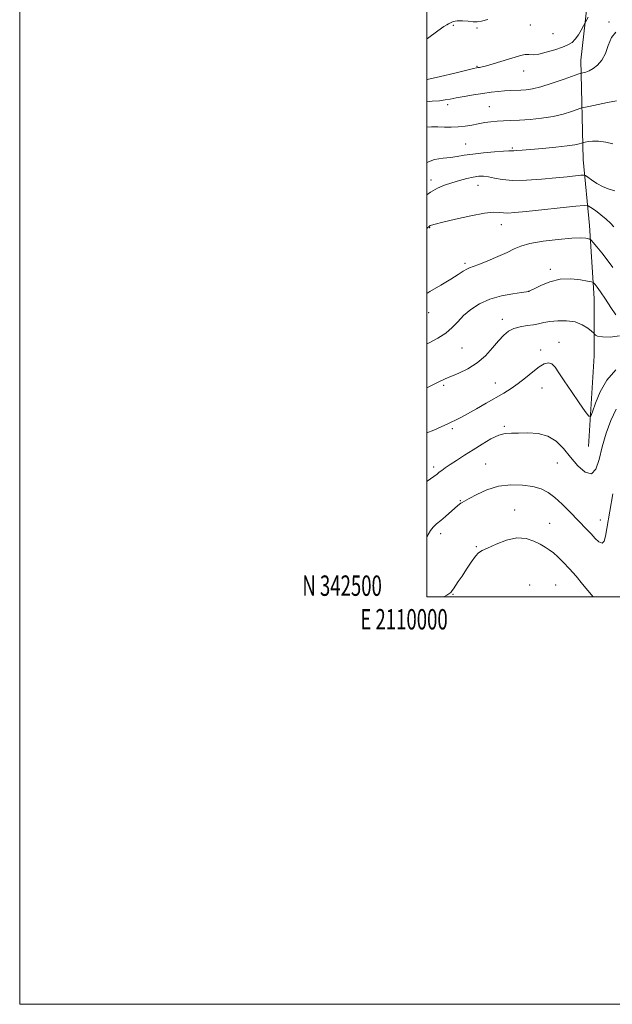
# Model space of a CAD drawing. Extents: x 2109800 to 2112700, y 342300 to 345200.
# Drawn here: x 2109800 to 2110091, y 342300 to 342783 of the extents above; entities that cross this region are included whole.
import ezdxf
from ezdxf.enums import TextEntityAlignment as Align

# ---------------------------------------------------------------- set-up
doc = ezdxf.new("R2010")
doc.units = 0
doc.header["$MEASUREMENT"] = 0
for name, color, linetype, lineweight in [('32000', 7, 'Continuous', 0), ('32001', 7, 'Continuous', 0), ('DTM HARD BREAKLINE', 7, 'Continuous', 0), ('DTM SPOT ELEVATION', 2, 'Continuous', 13), ('INDEX CONTOUR', 41, 'Continuous', 13), ('INTERMEDIATE CONTOUR', 44, 'Continuous', 0)]:
    doc.layers.add(name, color=color, linetype=linetype, lineweight=lineweight)
doc.styles.add('Style-WORKING', font='WORKING.shx')

msp = doc.modelspace()

# ---------------------------------------------------------------- linework, layer by layer
at = {"layer": '32000', "flags": 128}
for points in [[(2109800, 342300), (2112700, 342300), (2112700, 345200), (2109800, 345200), (2109800, 342300)], [(2110000, 342500), (2112500, 342500), (2112500, 345000), (2110000, 345000), (2110000, 342500)]]:
    msp.add_lwpolyline(points, dxfattribs=at)
at = {"layer": 'DTM HARD BREAKLINE'}
for points in [[(2110083.06, 342828.2, 1011.22), (2110075.67, 342763.45, 1006.75), (2110076.87, 342714.7, 1001.03), (2110079.98, 342682.2, 996.62), (2110082.26, 342646.44, 993.25), (2110082.26, 342626.52, 991.8)], [(2110079.49, 342573.79, 989.28), (2110082.18, 342618.31, 991.62), (2110082.26, 342626.52, 991.8)]]:
    msp.add_polyline3d(points, dxfattribs=at)
at = {"layer": 'DTM SPOT ELEVATION'}
for p in [(2110013.1, 342780.59, 1009.8), (2110050.88, 342780.64, 1009.1), (2110089.62, 342782.16, 1006.11), (2110024.65, 342779.29, 1009.8), (2110062, 342776.43, 1009.1), (2110024.63, 342760.33, 1008.1), (2110047.61, 342758.16, 1007.3), (2110010.26, 342741.6, 1005.6), (2110030.74, 342740.52, 1004.9), (2110019.09, 342722.33, 1002.9), (2110042.07, 342720.31, 1002.2), (2110002.16, 342704.59, 1000.6), (2110025.15, 342702, 999.2), (2110001.48, 342681.28, 997.9), (2110036.56, 342682.66, 997.3), (2110018.8, 342663.74, 996.3), (2110060.75, 342660.77, 994.2), (2110050, 342650, 994.01), (2110001, 342639.47, 995.2), (2110037.07, 342636.22, 992.5), (2110064.94, 342624.92, 990.6), (2110017.35, 342622.16, 993.2), (2110055.98, 342621.1, 990.5), (2110008.24, 342603.81, 991.7), (2110033.77, 342604.95, 990.8), (2110056.68, 342602.44, 989.1), (2110012.54, 342582.58, 989.7), (2110038.07, 342583.73, 988.2), (2110003.43, 342563.71, 988.4), (2110028.88, 342565.26, 986.9), (2110064.08, 342565.68, 987.2), (2110016.42, 342547.24, 986.1), (2110043.16, 342542.61, 984.7), (2110085.29, 342537.76, 986.81), (2110060.4, 342536.15, 984.9), (2110006.87, 342531, 985.5), (2110024.29, 342524.67, 984.2), (2110050.59, 342505.74, 982.4), (2110063.33, 342505.74, 982.9), (2110012.87, 342501.27, 983.9)]:
    msp.add_point(p, dxfattribs=at)
at = {"layer": 'INDEX CONTOUR'}
for points in [[(2110000, 342773.828, 1010), (2110000.407, 342774.127, 1010), (2110005.391, 342777.757, 1010), (2110008.363, 342779.869, 1010), (2110009.809, 342780.828, 1010), (2110010.626, 342781.303, 1010), (2110011.586, 342781.82, 1010), (2110012.966, 342782.338, 1010), (2110014.917, 342782.671, 1010), (2110017.481, 342782.692, 1010), (2110020.271, 342782.517, 1010), (2110022.791, 342782.32, 1010), (2110024.773, 342782.28, 1010), (2110026.866, 342782.587, 1010), (2110029.946, 342783.435, 1010)], [(2110000, 342697.267, 1000), (2110001.893, 342698.588, 1000), (2110005.32, 342700.516, 1000), (2110008.764, 342702.036, 1000), (2110012.317, 342703.288, 1000), (2110016.008, 342704.38, 1000), (2110019.612, 342705.297, 1000), (2110022.839, 342705.991, 1000), (2110025.509, 342706.414, 1000), (2110027.887, 342706.51, 1000), (2110030.347, 342706.222, 1000), (2110033.276, 342705.565, 1000), (2110037.111, 342704.833, 1000), (2110042.298, 342704.393, 1000), (2110049.023, 342704.507, 1000), (2110056.419, 342705.015, 1000), (2110063.358, 342705.654, 1000), (2110068.913, 342706.205, 1000), (2110075.62, 342706.9, 1000), (2110077.066, 342707.007, 1000), (2110077.963, 342706.78, 1000), (2110079.081, 342706.025, 1000), (2110081.008, 342704.645, 1000), (2110083.618, 342702.942, 1000), (2110086.602, 342701.315, 1000), (2110089.641, 342700.085, 1000), (2110092.373, 342699.254, 1000)], [(2110000, 342580.523, 990), (2110003.413, 342581.884, 990), (2110007.337, 342583.534, 990), (2110009.985, 342584.756, 990), (2110012.045, 342585.764, 990), (2110014.148, 342586.779, 990), (2110016.701, 342588.046, 990), (2110020.051, 342589.818, 990), (2110024.383, 342592.237, 990), (2110029.208, 342594.999, 990), (2110037.899, 342600.019, 990), (2110041.463, 342602.222, 990), (2110044.921, 342604.655, 990), (2110048.515, 342607.53, 990), (2110052.041, 342610.46, 990), (2110055.185, 342612.907, 990), (2110057.714, 342614.423, 990), (2110059.733, 342614.914, 990), (2110061.427, 342614.376, 990), (2110063.022, 342612.782, 990), (2110064.908, 342610.025, 990), (2110067.517, 342605.975, 990), (2110071.054, 342600.73, 990), (2110074.821, 342595.301, 990), (2110077.896, 342590.925, 990), (2110079.64, 342588.631, 990), (2110080.546, 342588.608, 990), (2110081.391, 342590.836, 990), (2110082.846, 342595.13, 990), (2110085.168, 342600.639, 990), (2110088.504, 342606.345, 990), (2110092.815, 342611.386, 990)]]:
    msp.add_polyline3d(points, dxfattribs=at)
at = {"layer": 'INTERMEDIATE CONTOUR'}
for points in [[(2110000, 342753.847, 1008), (2110000.212, 342753.887, 1008), (2110006.755, 342755.348, 1008), (2110013.809, 342757.038, 1008), (2110023.017, 342759.298, 1008), (2110024.497, 342759.637, 1008), (2110025.14, 342759.747, 1008), (2110025.877, 342759.86, 1008), (2110027.164, 342760.125, 1008), (2110029.335, 342760.67, 1008), (2110032.568, 342761.572, 1008), (2110036.394, 342762.701, 1008), (2110040.185, 342763.878, 1008), (2110043.432, 342764.932, 1008), (2110046.111, 342765.733, 1008), (2110048.319, 342766.158, 1008), (2110050.224, 342766.178, 1008), (2110052.28, 342766.115, 1008), (2110055.017, 342766.386, 1008), (2110058.741, 342767.276, 1008), (2110062.876, 342768.559, 1008), (2110066.624, 342769.882, 1008), (2110069.389, 342771.007, 1008), (2110071.374, 342772.171, 1008), (2110072.984, 342773.725, 1008), (2110074.523, 342775.867, 1008), (2110075.903, 342778.174, 1008), (2110079.313, 342784.495, 1008)], [(2110000, 342742.942, 1006), (2110002.589, 342743.222, 1006), (2110006.29, 342743.537, 1006), (2110009.094, 342743.875, 1006), (2110011.554, 342744.303, 1006), (2110014.484, 342744.864, 1006), (2110018.451, 342745.578, 1006), (2110023.042, 342746.357, 1006), (2110027.598, 342747.087, 1006), (2110031.596, 342747.674, 1006), (2110035.052, 342748.103, 1006), (2110038.121, 342748.377, 1006), (2110040.942, 342748.511, 1006), (2110046.157, 342748.634, 1006), (2110048.769, 342748.805, 1006), (2110051.907, 342749.3, 1006), (2110056.122, 342750.361, 1006), (2110061.648, 342752.096, 1006), (2110067.44, 342754.076, 1006), (2110074.77, 342756.675, 1006), (2110075.98, 342757.07, 1006), (2110078.077, 342757.568, 1006), (2110079.817, 342758.18, 1006), (2110081.838, 342759.273, 1006), (2110083.956, 342761.001, 1006), (2110085.99, 342763.457, 1006), (2110087.756, 342766.715, 1006), (2110089.193, 342770.669, 1006), (2110090.717, 342774.48, 1006), (2110092.865, 342777.125, 1006)], [(2110000, 342730.536, 1004), (2110002.345, 342730.703, 1004), (2110005.431, 342730.67, 1004), (2110008.687, 342730.561, 1004), (2110012.046, 342730.509, 1004), (2110015.44, 342730.638, 1004), (2110018.806, 342731.03, 1004), (2110022.112, 342731.599, 1004), (2110025.333, 342732.217, 1004), (2110028.458, 342732.773, 1004), (2110031.528, 342733.219, 1004), (2110034.598, 342733.523, 1004), (2110037.769, 342733.679, 1004), (2110041.327, 342733.783, 1004), (2110045.605, 342733.957, 1004), (2110050.786, 342734.313, 1004), (2110056.456, 342734.911, 1004), (2110062.052, 342735.804, 1004), (2110067.057, 342736.986, 1004), (2110071.145, 342738.223, 1004), (2110075.718, 342739.805, 1004), (2110077.162, 342740.194, 1004), (2110079.612, 342740.723, 1004), (2110088.863, 342742.663, 1004), (2110093.167, 342743.541, 1004)], [(2110000, 342713.215, 1002), (2110003.8, 342714.653, 1002), (2110007.991, 342715.386, 1002), (2110011.702, 342715.717, 1002), (2110015.015, 342716.149, 1002), (2110018.443, 342716.717, 1002), (2110022.611, 342717.336, 1002), (2110027.843, 342717.926, 1002), (2110033.263, 342718.42, 1002), (2110037.696, 342718.753, 1002), (2110040.314, 342718.89, 1002), (2110042.724, 342718.922, 1002), (2110044.275, 342719.019, 1002), (2110046.89, 342719.238, 1002), (2110056.9, 342720.112, 1002), (2110063.359, 342720.716, 1002), (2110069.01, 342721.335, 1002), (2110072.77, 342721.902, 1002), (2110074.888, 342722.373, 1002), (2110075.946, 342722.71, 1002), (2110076.494, 342722.899, 1002), (2110076.965, 342723.026, 1002), (2110077.766, 342723.199, 1002), (2110079.231, 342723.472, 1002), (2110081.432, 342723.682, 1002), (2110084.369, 342723.61, 1002), (2110087.923, 342723.123, 1002), (2110091.479, 342722.417, 1002)], [(2110000, 342680.771, 998), (2110000.407, 342681.162, 998), (2110001.134, 342681.821, 998), (2110001.394, 342682.011, 998), (2110001.72, 342682.194, 998), (2110002.335, 342682.44, 998), (2110004.056, 342682.937, 998), (2110007.844, 342683.904, 998), (2110014.184, 342685.429, 998), (2110021.651, 342687.092, 998), (2110028.346, 342688.342, 998), (2110032.843, 342688.79, 998), (2110035.623, 342688.685, 998), (2110037.645, 342688.435, 998), (2110039.868, 342688.386, 998), (2110043.265, 342688.627, 998), (2110048.809, 342689.183, 998), (2110073.193, 342691.754, 998), (2110077.346, 342692.142, 998), (2110079.289, 342691.983, 998), (2110080.688, 342691.142, 998), (2110082.831, 342689.564, 998), (2110085.507, 342687.525, 998), (2110088.128, 342685.383, 998), (2110090.23, 342683.429, 998), (2110091.849, 342681.679, 998)], [(2110000, 342648.917, 996), (2110001.504, 342649.821, 996), (2110006.921, 342653.05, 996), (2110011.771, 342655.978, 996), (2110015.378, 342658.239, 996), (2110017.883, 342659.842, 996), (2110019.634, 342660.888, 996), (2110021.045, 342661.536, 996), (2110022.79, 342662.158, 996), (2110025.61, 342663.18, 996), (2110029.935, 342664.887, 996), (2110034.945, 342666.994, 996), (2110039.512, 342669.073, 996), (2110042.928, 342670.792, 996), (2110046.167, 342672.189, 996), (2110050.623, 342673.398, 996), (2110057.173, 342674.506, 996), (2110064.613, 342675.417, 996), (2110071.219, 342675.99, 996), (2110075.666, 342676.14, 996), (2110078.211, 342676.011, 996), (2110079.508, 342675.802, 996), (2110080.187, 342675.614, 996), (2110080.777, 342675.144, 996), (2110081.784, 342673.989, 996), (2110083.578, 342671.857, 996), (2110085.988, 342668.905, 996), (2110088.706, 342665.4, 996), (2110091.425, 342661.656, 996)], [(2110000, 342624.158, 994), (2110001.153, 342624.722, 994), (2110005.437, 342626.961, 994), (2110009.353, 342629.451, 994), (2110012.493, 342632.174, 994), (2110015.23, 342635.064, 994), (2110018.132, 342638.045, 994), (2110021.678, 342641.012, 994), (2110025.98, 342643.757, 994), (2110031.063, 342646.044, 994), (2110036.777, 342647.7, 994), (2110042.288, 342648.789, 994), (2110046.589, 342649.439, 994), (2110050.103, 342649.929, 994), (2110050.278, 342649.984, 994), (2110051.015, 342650.328, 994), (2110052.837, 342651.249, 994), (2110056.101, 342652.868, 994), (2110060.496, 342654.65, 994), (2110065.548, 342655.894, 994), (2110070.748, 342656.105, 994), (2110075.458, 342655.613, 994), (2110079.007, 342654.958, 994), (2110080.953, 342654.548, 994), (2110081.763, 342654.287, 994), (2110082.13, 342653.953, 994), (2110082.669, 342653.299, 994), (2110083.67, 342651.982, 994), (2110085.345, 342649.637, 994), (2110087.77, 342646.108, 994), (2110090.484, 342642.082, 994), (2110092.891, 342638.455, 994)], [(2110000, 342602.539, 992), (2110001.71, 342603.431, 992), (2110006.002, 342605.598, 992), (2110008.975, 342606.97, 992), (2110015.742, 342609.756, 992), (2110020.217, 342611.921, 992), (2110024.734, 342614.787, 992), (2110028.798, 342618.36, 992), (2110032.317, 342622.182, 992), (2110035.293, 342625.681, 992), (2110037.796, 342628.404, 992), (2110040.161, 342630.367, 992), (2110042.786, 342631.706, 992), (2110045.927, 342632.564, 992), (2110049.277, 342633.124, 992), (2110052.384, 342633.576, 992), (2110054.971, 342634.072, 992), (2110057.463, 342634.598, 992), (2110060.457, 342635.101, 992), (2110064.346, 342635.49, 992), (2110068.705, 342635.528, 992), (2110072.905, 342634.94, 992), (2110076.412, 342633.592, 992), (2110079.089, 342631.905, 992), (2110080.898, 342630.438, 992), (2110081.864, 342629.601, 992), (2110082.273, 342629.204, 992), (2110082.473, 342628.907, 992), (2110082.851, 342628.456, 992), (2110083.929, 342627.945, 992), (2110086.266, 342627.551, 992), (2110090.141, 342627.492, 992), (2110094.717, 342628.143, 992)], [(2110000, 342556.683, 988), (2110000.137, 342556.775, 988), (2110003.4, 342559.039, 988), (2110005.09, 342560.287, 988), (2110006.146, 342561.117, 988), (2110007.381, 342562.048, 988), (2110009.105, 342563.271, 988), (2110011.503, 342564.901, 988), (2110014.691, 342567.006, 988), (2110018.523, 342569.49, 988), (2110022.786, 342572.211, 988), (2110027.242, 342574.99, 988), (2110031.562, 342577.479, 988), (2110035.393, 342579.29, 988), (2110038.556, 342580.17, 988), (2110041.567, 342580.406, 988), (2110045.118, 342580.421, 988), (2110049.663, 342580.472, 988), (2110054.708, 342580.162, 988), (2110059.523, 342578.925, 988), (2110063.573, 342576.369, 988), (2110067.109, 342572.771, 988), (2110070.581, 342568.579, 988), (2110074.282, 342564.37, 988), (2110077.892, 342561.237, 988), (2110080.935, 342560.406, 988), (2110083.098, 342562.718, 988), (2110084.703, 342567.496, 988), (2110086.232, 342573.68, 988), (2110088.088, 342580.287, 988), (2110090.361, 342586.639, 988), (2110093.06, 342592.135, 988)], [(2110000, 342529.076, 986), (2110000.626, 342530.574, 986), (2110001.768, 342532.631, 986), (2110003.157, 342534.281, 986), (2110004.846, 342535.762, 986), (2110006.889, 342537.416, 986), (2110009.268, 342539.461, 986), (2110013.737, 342543.471, 986), (2110015.171, 342544.721, 986), (2110016.1, 342545.474, 986), (2110016.749, 342545.942, 986), (2110017.4, 342546.356, 986), (2110018.564, 342547.026, 986), (2110020.813, 342548.281, 986), (2110024.548, 342550.279, 986), (2110029.494, 342552.499, 986), (2110035.209, 342554.249, 986), (2110041.236, 342554.996, 986), (2110047.065, 342554.859, 986), (2110052.173, 342554.115, 986), (2110056.22, 342552.962, 986), (2110059.604, 342551.262, 986), (2110062.902, 342548.796, 986), (2110066.531, 342545.482, 986), (2110070.246, 342541.779, 986), (2110078.707, 342533.084, 986), (2110080.769, 342530.888, 986), (2110082.778, 342528.691, 986), (2110084.62, 342526.961, 986), (2110086.111, 342526.321, 986), (2110087.135, 342527.259, 986), (2110087.865, 342529.71, 986), (2110088.545, 342533.471, 986), (2110091.465, 342550.556, 986)], [(2110008.382, 342500, 984), (2110009.855, 342500.896, 984), (2110011.32, 342501.803, 984), (2110011.882, 342502.21, 984), (2110012.196, 342502.555, 984), (2110012.547, 342503.077, 984), (2110013.128, 342503.969, 984), (2110015.503, 342507.462, 984), (2110017.341, 342510.224, 984), (2110019.561, 342513.624, 984), (2110021.861, 342517.085, 984), (2110023.879, 342519.896, 984), (2110025.446, 342521.592, 984), (2110027.17, 342522.685, 984), (2110029.853, 342523.932, 984), (2110034.023, 342525.819, 984), (2110039.115, 342527.757, 984), (2110044.294, 342528.887, 984), (2110048.862, 342528.607, 984), (2110052.685, 342527.342, 984), (2110055.769, 342525.777, 984), (2110058.177, 342524.43, 984), (2110060.206, 342523.153, 984), (2110062.208, 342521.635, 984), (2110064.481, 342519.613, 984), (2110067.095, 342517.014, 984), (2110070.065, 342513.817, 984), (2110073.337, 342510.094, 984), (2110076.569, 342506.297, 984), (2110081.819, 342500, 984)]]:
    msp.add_polyline3d(points, dxfattribs=at)

# ---------------------------------------------------------------- texts
at = {"layer": '32001', "style": 'Style-WORKING', "width": 0.67}
msp.add_text('N 342500', height=10, dxfattribs=at).set_placement((2109977.948, 342500.5), align=Align.RIGHT)
msp.add_text('E 2110000', height=10, dxfattribs=at).set_placement((2109988.833, 342494), align=Align.TOP_CENTER)

doc.saveas('drawing.dxf')
